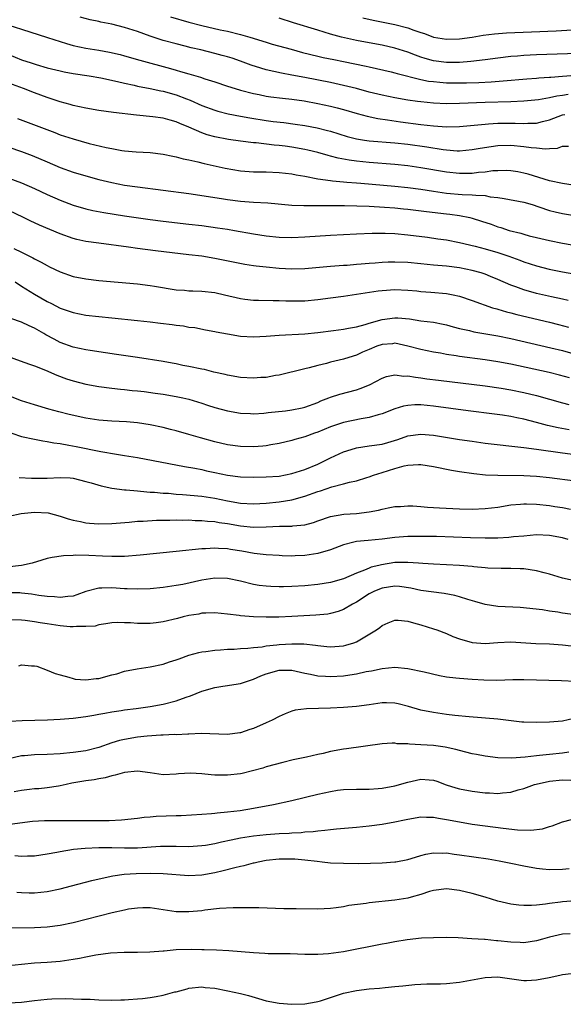
# Model space of a CAD drawing. Units: inches. Extents: x 2661000 to 2664000, y 1560000 to 1561272.
# Drawn here: x 2661777 to 2661861, y 1560001 to 1560154 of the extents above; entities that cross this region are included whole.
import ezdxf

# ---------------------------------------------------------------- set-up
doc = ezdxf.new("R2010")
doc.units = ezdxf.units.IN
doc.header["$MEASUREMENT"] = 0
doc.layers.add('LD26611560_2ft', color=87, linetype='Continuous')

msp = doc.modelspace()

# ---------------------------------------------------------------- linework, layer by layer
at = {"layer": 'LD26611560_2ft'}
for points, elevation in [([(2661861.91, 1560142.09), (2661861, 1560141.94), (2661860.16, 1560141.84), (2661859, 1560141.57), (2661857.27, 1560141.27), (2661855, 1560141.06), (2661853, 1560140.97), (2661849, 1560140.83), (2661845, 1560140.67), (2661843, 1560140.65), (2661841, 1560140.74), (2661839, 1560140.93), (2661838.48, 1560141), (2661837, 1560141.21), (2661835, 1560141.56), (2661833, 1560141.98), (2661831, 1560142.46), (2661829, 1560143), (2661827, 1560143.5), (2661825, 1560143.93), (2661821, 1560144.73), (2661819, 1560145.11), (2661817.4, 1560145.4), (2661815, 1560145.92), (2661814.16, 1560146.16), (2661812.65, 1560146.65), (2661811, 1560147.27), (2661809.71, 1560147.71), (2661809, 1560147.92), (2661808.16, 1560148.16), (2661807, 1560148.47), (2661804.87, 1560149), (2661803.35, 1560149.35), (2661802.39, 1560149.61), (2661801, 1560149.95), (2661799, 1560150.49), (2661797, 1560151.13), (2661795, 1560151.85), (2661793, 1560152.5), (2661791, 1560153.02), (2661789.33, 1560153.33), (2661789, 1560153.43), (2661787.67, 1560153.67), (2661786.1, 1560154.1)], 8486), ([(2661800.15, 1560154.15), (2661803, 1560153.33), (2661805, 1560152.8), (2661807.86, 1560152.14), (2661809, 1560151.9), (2661811, 1560151.42), (2661812.47, 1560151), (2661815, 1560150.19), (2661815.92, 1560149.92), (2661818.87, 1560149.13), (2661820.63, 1560148.63), (2661823, 1560148.04), (2661823.85, 1560147.85), (2661825.51, 1560147.51), (2661827, 1560147.23), (2661830.5, 1560146.5), (2661831, 1560146.38), (2661832.13, 1560146.13), (2661834.42, 1560145.58), (2661835, 1560145.44), (2661835.33, 1560145.33), (2661839, 1560144.43), (2661840.18, 1560144.18), (2661841, 1560144.08), (2661841.99, 1560144.01), (2661843, 1560143.91), (2661845, 1560143.88), (2661846.1, 1560143.9), (2661848.03, 1560143.97), (2661849.93, 1560144.07), (2661851.79, 1560144.21), (2661855.47, 1560144.53), (2661857, 1560144.63), (2661857.33, 1560144.67), (2661859, 1560144.77), (2661859.2, 1560144.8), (2661861, 1560144.92), (2661863, 1560145.09)], 8484), ([(2661865, 1560148.52), (2661857, 1560148.22), (2661855, 1560148.13), (2661854.04, 1560148.04), (2661853, 1560147.98), (2661851, 1560147.75), (2661849, 1560147.47), (2661846.79, 1560147.21), (2661845, 1560147.07), (2661843, 1560147.05), (2661841, 1560147.31), (2661839.68, 1560147.68), (2661839, 1560147.89), (2661838.18, 1560148.18), (2661837, 1560148.65), (2661835, 1560149.29), (2661833, 1560149.73), (2661831, 1560150.08), (2661829, 1560150.46), (2661826.67, 1560151), (2661825, 1560151.47), (2661823, 1560152.06), (2661819.22, 1560153.22), (2661817, 1560153.92)], 8482), ([(2661830, 1560154), (2661831.61, 1560153.61), (2661835, 1560152.93), (2661837, 1560152.42), (2661837.94, 1560152.06), (2661839, 1560151.72), (2661839.56, 1560151.56), (2661841, 1560151), (2661843, 1560150.68), (2661845, 1560150.73), (2661847, 1560150.99), (2661848.72, 1560151.28), (2661850.48, 1560151.52), (2661852.32, 1560151.68), (2661856.19, 1560151.81), (2661860.03, 1560151.97), (2661865, 1560152.26)], 8480), ([(2661775, 1560152.87), (2661777, 1560152.23), (2661781.05, 1560150.95), (2661783, 1560150.29), (2661784, 1560150), (2661785, 1560149.67), (2661787, 1560149.28), (2661789, 1560148.98), (2661790.68, 1560148.68), (2661792.3, 1560148.3), (2661793, 1560148.1), (2661795.39, 1560147.39), (2661800.11, 1560146.11), (2661801, 1560145.85), (2661801.68, 1560145.68), (2661803, 1560145.27), (2661804.78, 1560144.78), (2661805.46, 1560144.54), (2661807, 1560144.06), (2661809, 1560143.38), (2661810.17, 1560143), (2661811, 1560142.76), (2661813, 1560142.25), (2661813.92, 1560142.08), (2661815, 1560141.85), (2661815.73, 1560141.73), (2661817.51, 1560141.51), (2661819, 1560141.35), (2661820.91, 1560141.09), (2661823, 1560140.71), (2661825, 1560140.27), (2661826.02, 1560140.02), (2661827, 1560139.75), (2661829.13, 1560139.13), (2661830.7, 1560138.7), (2661832.35, 1560138.35), (2661833.85, 1560138.15), (2661835.85, 1560137.85), (2661839, 1560137.45), (2661841, 1560137.22), (2661843, 1560137.07), (2661845, 1560137.1), (2661846.73, 1560137.27), (2661847.31, 1560137.31), (2661849, 1560137.49), (2661849.52, 1560137.52), (2661851, 1560137.63), (2661853.66, 1560137.66), (2661855, 1560137.6), (2661855.65, 1560137.65), (2661857, 1560137.66), (2661857.89, 1560137.89), (2661859, 1560138.15), (2661861, 1560138.91), (2661861.38, 1560139)], 8488), ([(2661775, 1560148.27), (2661777, 1560147.49), (2661778.47, 1560147), (2661779.25, 1560146.75), (2661781, 1560146.25), (2661783, 1560145.74), (2661783.61, 1560145.61), (2661785, 1560145.36), (2661787.5, 1560145), (2661789.32, 1560144.68), (2661791.88, 1560144.12), (2661793, 1560143.83), (2661794.49, 1560143.51), (2661795, 1560143.39), (2661796.99, 1560143.01), (2661798.63, 1560142.63), (2661799, 1560142.58), (2661801, 1560142.01), (2661802.61, 1560141.39), (2661803.19, 1560141.19), (2661805, 1560140.39), (2661807, 1560139.66), (2661807.51, 1560139.51), (2661809.1, 1560139.1), (2661811, 1560138.71), (2661812.45, 1560138.45), (2661815, 1560138.06), (2661816.08, 1560137.92), (2661817.73, 1560137.73), (2661819.49, 1560137.49), (2661821, 1560137.25), (2661822.89, 1560136.89), (2661824.51, 1560136.51), (2661825, 1560136.37), (2661827.58, 1560135.58), (2661829, 1560135.21), (2661830.29, 1560135), (2661831, 1560134.9), (2661835, 1560134.58), (2661837, 1560134.36), (2661839.95, 1560133.95), (2661842.46, 1560133.54), (2661843, 1560133.48), (2661844.64, 1560133.36), (2661845, 1560133.35), (2661847, 1560133.53), (2661848.24, 1560133.76), (2661849.96, 1560134.04), (2661851, 1560134.17), (2661853, 1560134.22), (2661855, 1560134.04), (2661856.14, 1560133.86), (2661857, 1560133.79), (2661858.35, 1560133.65), (2661859, 1560133.73), (2661860.24, 1560133.76), (2661861, 1560134.08), (2661861.94, 1560134.06)], 8490), ([(2661863, 1560127.94), (2661861, 1560128.29), (2661859, 1560128.71), (2661855.7, 1560129.7), (2661855, 1560129.9), (2661854.07, 1560130.07), (2661853, 1560130.24), (2661852.28, 1560130.28), (2661851, 1560130.26), (2661850.22, 1560130.22), (2661849, 1560130.05), (2661847.97, 1560129.97), (2661847, 1560129.82), (2661846.2, 1560129.8), (2661845, 1560129.8), (2661843, 1560130.03), (2661839, 1560130.73), (2661837, 1560131.02), (2661835, 1560131.23), (2661831, 1560131.52), (2661829, 1560131.73), (2661827.88, 1560131.88), (2661826.2, 1560132.2), (2661825, 1560132.52), (2661824.61, 1560132.61), (2661823, 1560133.08), (2661821.45, 1560133.45), (2661821, 1560133.55), (2661819, 1560133.9), (2661817.95, 1560134.05), (2661817, 1560134.16), (2661816.22, 1560134.22), (2661813.43, 1560134.57), (2661813, 1560134.6), (2661811, 1560134.86), (2661809.12, 1560135.12), (2661807, 1560135.54), (2661805.84, 1560135.84), (2661805, 1560136.13), (2661803, 1560137), (2661801.58, 1560137.58), (2661801, 1560137.86), (2661800.09, 1560138.09), (2661799, 1560138.42), (2661797.37, 1560138.63), (2661794.86, 1560138.86), (2661791.28, 1560139.28), (2661789, 1560139.61), (2661787, 1560139.96), (2661785, 1560140.4), (2661784.54, 1560140.54), (2661783, 1560140.96), (2661781.47, 1560141.47), (2661781, 1560141.61), (2661779, 1560142.33), (2661777.29, 1560143), (2661775, 1560143.87)], 8492), ([(2661776.38, 1560138.38), (2661779.29, 1560137.29), (2661782.18, 1560136.18), (2661783, 1560135.85), (2661785, 1560135.18), (2661787.52, 1560134.48), (2661790.15, 1560133.85), (2661791, 1560133.68), (2661792.6, 1560133.4), (2661793, 1560133.34), (2661794.81, 1560133.19), (2661797, 1560133.08), (2661799, 1560132.82), (2661800.49, 1560132.49), (2661801, 1560132.4), (2661802.1, 1560132.1), (2661803, 1560131.93), (2661804.37, 1560131.63), (2661805.37, 1560131.37), (2661808.65, 1560130.65), (2661811, 1560130.26), (2661813, 1560130.09), (2661815, 1560130.06), (2661817, 1560129.99), (2661819, 1560129.77), (2661819.63, 1560129.63), (2661821, 1560129.41), (2661823.02, 1560129.02), (2661825, 1560128.72), (2661825.3, 1560128.7), (2661827, 1560128.52), (2661827.51, 1560128.49), (2661829, 1560128.36), (2661829.68, 1560128.32), (2661835, 1560127.88), (2661837, 1560127.67), (2661839, 1560127.38), (2661841, 1560127.07), (2661843, 1560126.79), (2661845.42, 1560126.58), (2661847, 1560126.52), (2661847.56, 1560126.44), (2661849, 1560126.39), (2661849.78, 1560126.22), (2661851, 1560126.1), (2661851.97, 1560125.97), (2661855, 1560125.39), (2661856.3, 1560125), (2661857.34, 1560124.66), (2661859, 1560124.09), (2661859.87, 1560123.87), (2661861, 1560123.61), (2661865, 1560122.92)], 8494), ([(2661775, 1560133.9), (2661777, 1560133.24), (2661778.63, 1560132.63), (2661781, 1560131.61), (2661783, 1560130.76), (2661785, 1560130.04), (2661787, 1560129.44), (2661789, 1560128.9), (2661791, 1560128.42), (2661793, 1560128.02), (2661795, 1560127.73), (2661799, 1560127.24), (2661803, 1560126.7), (2661808.04, 1560125.96), (2661809, 1560125.81), (2661811, 1560125.55), (2661813, 1560125.39), (2661815.25, 1560125.25), (2661819, 1560124.91), (2661820.86, 1560124.86), (2661823, 1560124.88), (2661825, 1560124.88), (2661826.85, 1560124.85), (2661827.15, 1560124.85), (2661831, 1560124.73), (2661833.39, 1560124.61), (2661835, 1560124.49), (2661836.34, 1560124.34), (2661837, 1560124.29), (2661839.92, 1560123.92), (2661843, 1560123.56), (2661843.51, 1560123.51), (2661845, 1560123.31), (2661846.62, 1560123), (2661847, 1560122.91), (2661848.45, 1560122.45), (2661849.94, 1560121.94), (2661851, 1560121.56), (2661851.44, 1560121.44), (2661852.76, 1560121), (2661854.55, 1560120.55), (2661855, 1560120.4), (2661855.83, 1560120.17), (2661857, 1560119.87), (2661859, 1560119.41), (2661861, 1560119.03), (2661867, 1560117.98)], 8496), ([(2661775, 1560129.12), (2661777, 1560128.37), (2661779, 1560127.49), (2661781, 1560126.55), (2661783, 1560125.67), (2661785, 1560124.91), (2661787, 1560124.34), (2661788.09, 1560124.09), (2661789.76, 1560123.76), (2661793, 1560123.25), (2661797, 1560122.69), (2661799, 1560122.44), (2661803, 1560121.98), (2661805, 1560121.73), (2661807.41, 1560121.41), (2661809, 1560121.18), (2661810.07, 1560121), (2661813, 1560120.46), (2661815, 1560120.13), (2661817, 1560119.93), (2661819, 1560119.89), (2661821, 1560119.98), (2661825, 1560120.26), (2661829, 1560120.46), (2661831.46, 1560120.54), (2661833.45, 1560120.55), (2661835, 1560120.49), (2661837, 1560120.33), (2661840.06, 1560119.94), (2661841.68, 1560119.69), (2661843, 1560119.51), (2661845, 1560119.14), (2661847.44, 1560118.56), (2661849, 1560118.15), (2661851, 1560117.56), (2661852.68, 1560117), (2661854.38, 1560116.38), (2661855, 1560116.13), (2661857, 1560115.48), (2661858.97, 1560114.97), (2661861, 1560114.56), (2661865.71, 1560113.71)], 8498), ([(2661861.9, 1560110.1), (2661861, 1560110.32), (2661859.33, 1560110.67), (2661857, 1560111.19), (2661855, 1560111.75), (2661853.79, 1560112.21), (2661853, 1560112.49), (2661851, 1560113.39), (2661849.86, 1560113.86), (2661849, 1560114.18), (2661848.39, 1560114.39), (2661847, 1560114.78), (2661845, 1560115.19), (2661843, 1560115.42), (2661841, 1560115.59), (2661839, 1560115.82), (2661837, 1560116.02), (2661835, 1560116.08), (2661833.95, 1560116.05), (2661833, 1560116), (2661831.91, 1560115.91), (2661831, 1560115.86), (2661829.74, 1560115.74), (2661829, 1560115.7), (2661827.57, 1560115.57), (2661827, 1560115.54), (2661825, 1560115.38), (2661821, 1560115.04), (2661819, 1560114.99), (2661817, 1560115.09), (2661815, 1560115.27), (2661813.44, 1560115.44), (2661813, 1560115.5), (2661811.7, 1560115.7), (2661807, 1560116.64), (2661805, 1560116.97), (2661803, 1560117.21), (2661797.81, 1560117.81), (2661795, 1560118.19), (2661793.61, 1560118.39), (2661789, 1560119), (2661787, 1560119.28), (2661785.59, 1560119.59), (2661785, 1560119.74), (2661783, 1560120.44), (2661779.8, 1560121.79), (2661779, 1560122.18), (2661778.44, 1560122.44), (2661777.32, 1560123), (2661775, 1560124.09)], 8500), ([(2661775.8, 1560118.2), (2661777, 1560117.63), (2661778.74, 1560116.74), (2661779, 1560116.58), (2661780.07, 1560116.07), (2661781, 1560115.52), (2661781.36, 1560115.36), (2661783, 1560114.56), (2661785, 1560113.86), (2661787, 1560113.46), (2661789, 1560113.24), (2661795, 1560112.71), (2661797, 1560112.46), (2661797.67, 1560112.33), (2661801, 1560111.78), (2661802.29, 1560111.71), (2661803, 1560111.63), (2661803.59, 1560111.59), (2661805, 1560111.56), (2661807, 1560111.34), (2661808.5, 1560111), (2661811, 1560110.4), (2661811.66, 1560110.34), (2661813, 1560110.19), (2661813.81, 1560110.19), (2661816.1, 1560110.1), (2661817, 1560110.1), (2661818.05, 1560110.05), (2661819, 1560110.04), (2661821, 1560110.07), (2661823, 1560110.25), (2661825, 1560110.51), (2661827, 1560110.78), (2661832.41, 1560111.59), (2661833, 1560111.67), (2661835, 1560111.81), (2661837, 1560111.72), (2661838.4, 1560111.6), (2661839, 1560111.53), (2661840.57, 1560111.43), (2661843, 1560111.19), (2661844.02, 1560111), (2661845, 1560110.79), (2661847, 1560110.12), (2661850.16, 1560109), (2661850.8, 1560108.8), (2661851, 1560108.75), (2661852.34, 1560108.34), (2661853, 1560108.19), (2661853.93, 1560107.93), (2661859, 1560106.75), (2661860.4, 1560106.4), (2661861.97, 1560105.97)], 8502), ([(2661775.99, 1560113), (2661777, 1560112.32), (2661779, 1560111.1), (2661781, 1560109.98), (2661781.66, 1560109.66), (2661783, 1560108.94), (2661785, 1560108.23), (2661787, 1560107.86), (2661789, 1560107.62), (2661791, 1560107.4), (2661795, 1560107.01), (2661797, 1560106.79), (2661798.58, 1560106.58), (2661800.37, 1560106.37), (2661801, 1560106.27), (2661802.17, 1560106.17), (2661803, 1560106), (2661803.9, 1560105.9), (2661805.57, 1560105.57), (2661807, 1560105.32), (2661807.25, 1560105.25), (2661809, 1560104.93), (2661811, 1560104.6), (2661813, 1560104.47), (2661815, 1560104.56), (2661817, 1560104.72), (2661821, 1560104.96), (2661823, 1560105.15), (2661825.46, 1560105.46), (2661827, 1560105.68), (2661827.8, 1560105.8), (2661829, 1560106.04), (2661830.38, 1560106.38), (2661831, 1560106.58), (2661833, 1560107.17), (2661835, 1560107.44), (2661835.42, 1560107.42), (2661837.25, 1560107.25), (2661839.02, 1560106.98), (2661841, 1560106.74), (2661842.46, 1560106.46), (2661843, 1560106.33), (2661844.04, 1560106.04), (2661845, 1560105.79), (2661846.56, 1560105.44), (2661847.26, 1560105.26), (2661851, 1560104.61), (2661853, 1560104.2), (2661859.22, 1560102.78), (2661861, 1560102.33), (2661863, 1560101.77)], 8504), ([(2661862.11, 1560098.11), (2661860.54, 1560098.54), (2661858.93, 1560098.93), (2661853, 1560100.22), (2661851, 1560100.6), (2661849, 1560100.91), (2661845, 1560101.42), (2661844.48, 1560101.52), (2661843, 1560101.74), (2661842.08, 1560101.92), (2661841, 1560102.11), (2661839, 1560102.51), (2661837, 1560103.04), (2661835, 1560103.47), (2661834.59, 1560103.41), (2661833, 1560103.3), (2661832.18, 1560103), (2661831, 1560102.52), (2661829.93, 1560102.07), (2661829, 1560101.63), (2661828.51, 1560101.49), (2661827, 1560100.99), (2661825, 1560100.52), (2661824.34, 1560100.34), (2661823, 1560100.04), (2661821.67, 1560099.67), (2661821, 1560099.53), (2661817, 1560098.54), (2661816.46, 1560098.46), (2661815, 1560098.18), (2661814.15, 1560098.15), (2661813, 1560098.06), (2661811, 1560098.16), (2661809, 1560098.5), (2661808.62, 1560098.62), (2661806.88, 1560099), (2661805.4, 1560099.4), (2661805, 1560099.46), (2661803, 1560099.89), (2661802.05, 1560100.05), (2661801, 1560100.27), (2661800.37, 1560100.37), (2661799, 1560100.62), (2661795, 1560101.26), (2661791.74, 1560101.74), (2661790.02, 1560101.98), (2661787.67, 1560102.33), (2661787, 1560102.44), (2661785, 1560102.88), (2661783, 1560103.62), (2661782.09, 1560104.09), (2661780.79, 1560104.79), (2661780.44, 1560105), (2661779, 1560105.82), (2661778.17, 1560106.17), (2661777, 1560106.73), (2661775.33, 1560107.33)], 8506), ([(2661773.82, 1560101.82), (2661776.77, 1560100.77), (2661778.23, 1560100.23), (2661779, 1560099.97), (2661780.7, 1560099.3), (2661782.5, 1560098.5), (2661783.96, 1560097.96), (2661785, 1560097.62), (2661787, 1560097.13), (2661789, 1560096.78), (2661791, 1560096.51), (2661792.35, 1560096.35), (2661793, 1560096.3), (2661794.16, 1560096.16), (2661795, 1560096.09), (2661796.03, 1560095.97), (2661797.75, 1560095.75), (2661799, 1560095.55), (2661801, 1560095.22), (2661802.07, 1560095), (2661803, 1560094.78), (2661805, 1560094.18), (2661805.87, 1560093.87), (2661807, 1560093.52), (2661809, 1560092.98), (2661811, 1560092.64), (2661812.55, 1560092.55), (2661813, 1560092.54), (2661814.62, 1560092.63), (2661815, 1560092.67), (2661815.28, 1560092.72), (2661817.98, 1560093), (2661819, 1560093.12), (2661820.56, 1560093.44), (2661821, 1560093.55), (2661823, 1560094.3), (2661823.48, 1560094.52), (2661824.75, 1560095), (2661825, 1560095.11), (2661826.41, 1560095.59), (2661829, 1560096.25), (2661829.57, 1560096.43), (2661831.04, 1560097), (2661833, 1560098.07), (2661833.66, 1560098.34), (2661835, 1560098.57), (2661836.38, 1560098.38), (2661837, 1560098.43), (2661838.19, 1560098.19), (2661839, 1560098.13), (2661839.97, 1560097.97), (2661841.75, 1560097.75), (2661849, 1560096.88), (2661851.5, 1560096.5), (2661853, 1560096.23), (2661855, 1560095.82), (2661857, 1560095.36), (2661859, 1560094.82), (2661861, 1560094.23), (2661862.01, 1560093.99)], 8508), ([(2661862.05, 1560090.05), (2661860.34, 1560090.34), (2661858.71, 1560090.71), (2661857, 1560091.18), (2661855, 1560091.7), (2661853.9, 1560091.9), (2661853, 1560092.1), (2661851.7, 1560092.3), (2661850.45, 1560092.45), (2661846.35, 1560093), (2661841, 1560093.69), (2661839, 1560093.9), (2661838.09, 1560093.91), (2661837, 1560093.84), (2661836.3, 1560093.7), (2661835, 1560093.29), (2661833, 1560092.52), (2661832.37, 1560092.38), (2661831, 1560091.97), (2661829.77, 1560091.77), (2661827, 1560091.17), (2661825, 1560090.53), (2661823, 1560089.69), (2661822.48, 1560089.52), (2661821, 1560088.95), (2661819.47, 1560088.53), (2661819, 1560088.37), (2661817, 1560087.92), (2661815.73, 1560087.73), (2661815, 1560087.58), (2661814.48, 1560087.52), (2661813, 1560087.41), (2661811, 1560087.45), (2661809, 1560087.71), (2661807, 1560088.16), (2661804.79, 1560088.79), (2661803, 1560089.34), (2661801, 1560089.9), (2661800.11, 1560090.11), (2661799, 1560090.41), (2661797, 1560090.84), (2661795, 1560091.14), (2661793.29, 1560091.29), (2661791, 1560091.41), (2661789, 1560091.56), (2661787, 1560091.87), (2661784.42, 1560092.42), (2661782.81, 1560092.81), (2661781.23, 1560093.23), (2661779, 1560093.9), (2661777, 1560094.56), (2661775, 1560095.32)], 8510), ([(2661775.51, 1560089.51), (2661777, 1560089), (2661779, 1560088.58), (2661780.32, 1560088.32), (2661781, 1560088.23), (2661782.04, 1560088.04), (2661783, 1560087.9), (2661784.32, 1560087.68), (2661785.46, 1560087.46), (2661789.33, 1560086.67), (2661791.74, 1560086.26), (2661793, 1560086.08), (2661795, 1560085.72), (2661802.33, 1560084.33), (2661803.93, 1560084.07), (2661805, 1560083.86), (2661805.7, 1560083.7), (2661807, 1560083.44), (2661809, 1560082.99), (2661811, 1560082.73), (2661813, 1560082.67), (2661815, 1560082.72), (2661817, 1560082.87), (2661819, 1560083.25), (2661821, 1560083.89), (2661823, 1560084.71), (2661823.65, 1560085), (2661825, 1560085.7), (2661827, 1560086.62), (2661828.18, 1560087), (2661829, 1560087.23), (2661831, 1560087.55), (2661833, 1560087.84), (2661833.91, 1560088.09), (2661835.45, 1560088.55), (2661837, 1560089.1), (2661839, 1560089.39), (2661841, 1560089.2), (2661845, 1560088.55), (2661847, 1560088.26), (2661849, 1560087.99), (2661855, 1560087.29), (2661856.97, 1560087.03), (2661861, 1560086.46), (2661863, 1560086.2)], 8512), ([(2661776.63, 1560082.63), (2661778.53, 1560082.53), (2661781, 1560082.56), (2661783, 1560082.65), (2661784.57, 1560082.57), (2661785, 1560082.53), (2661787, 1560082.04), (2661787.79, 1560081.79), (2661789.36, 1560081.36), (2661791.01, 1560081.01), (2661793, 1560080.75), (2661793.26, 1560080.74), (2661795, 1560080.56), (2661795.46, 1560080.54), (2661797, 1560080.39), (2661797.64, 1560080.36), (2661799, 1560080.23), (2661799.81, 1560080.19), (2661801, 1560080.07), (2661802, 1560080), (2661805, 1560079.73), (2661807, 1560079.45), (2661809, 1560079.04), (2661811, 1560078.68), (2661813, 1560078.54), (2661815, 1560078.64), (2661817, 1560078.84), (2661819, 1560079.17), (2661821, 1560079.74), (2661823, 1560080.46), (2661823.41, 1560080.59), (2661825.21, 1560081.21), (2661827, 1560081.65), (2661827.91, 1560081.91), (2661829, 1560082.11), (2661830.65, 1560082.65), (2661831, 1560082.74), (2661831.68, 1560083), (2661833, 1560083.44), (2661835, 1560084.06), (2661836.44, 1560084.44), (2661837, 1560084.55), (2661838.66, 1560084.66), (2661839, 1560084.66), (2661841, 1560084.36), (2661843.8, 1560083.8), (2661845, 1560083.59), (2661847.25, 1560083.25), (2661849.08, 1560083.08), (2661851, 1560083), (2661855, 1560082.97), (2661857, 1560082.86), (2661859, 1560082.66), (2661863, 1560082.1)], 8514), ([(2661775, 1560076.62), (2661776.95, 1560077.05), (2661779, 1560077.28), (2661781.15, 1560077.15), (2661783, 1560076.66), (2661784.23, 1560076.23), (2661785, 1560076.04), (2661786.18, 1560075.82), (2661787, 1560075.61), (2661787.54, 1560075.55), (2661789, 1560075.45), (2661791, 1560075.51), (2661792.37, 1560075.63), (2661793.72, 1560075.72), (2661795, 1560075.85), (2661795.88, 1560075.88), (2661797.97, 1560076.03), (2661799, 1560076.04), (2661800.03, 1560076.03), (2661801, 1560076.07), (2661802.03, 1560076.03), (2661803, 1560076.05), (2661803.99, 1560075.99), (2661805, 1560075.98), (2661805.88, 1560075.88), (2661807, 1560075.81), (2661807.68, 1560075.68), (2661809, 1560075.51), (2661811, 1560075.16), (2661813, 1560074.95), (2661815, 1560074.99), (2661817.07, 1560075.07), (2661819, 1560075.09), (2661819.12, 1560075.12), (2661821, 1560075.32), (2661822.35, 1560075.65), (2661823, 1560075.9), (2661825, 1560076.6), (2661827.04, 1560076.96), (2661829, 1560077.06), (2661831, 1560077.29), (2661832.42, 1560077.58), (2661833, 1560077.73), (2661833.94, 1560077.94), (2661835, 1560078.13), (2661835.84, 1560078.16), (2661837, 1560078.25), (2661837.78, 1560078.22), (2661839, 1560078.14), (2661840.03, 1560078.02), (2661841, 1560077.99), (2661841.91, 1560077.91), (2661845, 1560077.79), (2661847, 1560077.75), (2661849, 1560077.81), (2661851, 1560078.05), (2661853, 1560078.41), (2661854.52, 1560078.52), (2661855, 1560078.58), (2661855.42, 1560078.58), (2661857, 1560078.49), (2661859, 1560078.27), (2661859.85, 1560078.15), (2661861, 1560077.98), (2661862.25, 1560077.75)], 8516), ([(2661861.89, 1560073), (2661861, 1560073.27), (2661859, 1560073.64), (2661857, 1560073.72), (2661855, 1560073.56), (2661853.41, 1560073.41), (2661852.69, 1560073.31), (2661851, 1560073.23), (2661849, 1560073.23), (2661846.71, 1560073.29), (2661841.46, 1560073.46), (2661839.5, 1560073.5), (2661837, 1560073.48), (2661835, 1560073.34), (2661833, 1560073.07), (2661830.86, 1560072.86), (2661829, 1560072.71), (2661828.59, 1560072.59), (2661827, 1560072.18), (2661825, 1560071.4), (2661823, 1560070.82), (2661821, 1560070.53), (2661819.52, 1560070.48), (2661819, 1560070.44), (2661817.5, 1560070.5), (2661817, 1560070.51), (2661815, 1560070.64), (2661813.15, 1560070.85), (2661811.2, 1560071.2), (2661809.47, 1560071.47), (2661809, 1560071.55), (2661807.6, 1560071.6), (2661807, 1560071.66), (2661805.55, 1560071.55), (2661805, 1560071.55), (2661801, 1560071.16), (2661795.42, 1560070.58), (2661793, 1560070.39), (2661791.64, 1560070.36), (2661791, 1560070.37), (2661789.57, 1560070.43), (2661787.46, 1560070.54), (2661785.43, 1560070.57), (2661785, 1560070.54), (2661783.51, 1560070.49), (2661781.76, 1560070.24), (2661781, 1560070.05), (2661780.17, 1560069.83), (2661778.63, 1560069.37), (2661777.01, 1560068.99), (2661774.74, 1560068.74)], 8518), ([(2661862.67, 1560066.67), (2661861, 1560067.03), (2661859, 1560067.63), (2661858.16, 1560067.84), (2661857, 1560068.15), (2661855, 1560068.45), (2661854.45, 1560068.45), (2661853, 1560068.51), (2661851.5, 1560068.5), (2661849.43, 1560068.57), (2661849, 1560068.62), (2661847.23, 1560068.77), (2661847, 1560068.81), (2661845, 1560068.96), (2661841, 1560069.19), (2661839.31, 1560069.31), (2661838.67, 1560069.33), (2661837, 1560069.46), (2661836.56, 1560069.44), (2661835, 1560069.43), (2661832.89, 1560069.11), (2661832.51, 1560069), (2661831.29, 1560068.71), (2661831, 1560068.59), (2661830.25, 1560068.25), (2661829, 1560067.81), (2661827, 1560066.92), (2661825, 1560066.35), (2661823, 1560066.04), (2661821, 1560065.84), (2661819, 1560065.7), (2661817.66, 1560065.66), (2661817, 1560065.65), (2661815.7, 1560065.7), (2661815, 1560065.75), (2661813.9, 1560065.9), (2661813, 1560066.06), (2661811, 1560066.56), (2661809, 1560066.99), (2661807, 1560067.02), (2661805, 1560066.69), (2661802.05, 1560066.05), (2661801, 1560065.88), (2661799.67, 1560065.67), (2661799, 1560065.58), (2661797, 1560065.38), (2661795, 1560065.3), (2661793.38, 1560065.38), (2661793, 1560065.38), (2661791, 1560065.52), (2661789.46, 1560065.46), (2661789, 1560065.47), (2661787, 1560064.93), (2661785.58, 1560064.42), (2661785, 1560064.23), (2661784.17, 1560064.17), (2661783, 1560064), (2661782.12, 1560064.12), (2661781, 1560064.17), (2661779.67, 1560064.33), (2661778.54, 1560064.54), (2661777, 1560064.71), (2661776.72, 1560064.72), (2661775, 1560064.72)], 8520), ([(2661863, 1560061.32), (2661861, 1560061.58), (2661860.28, 1560061.72), (2661859, 1560061.89), (2661857.92, 1560062.08), (2661854.46, 1560062.46), (2661851, 1560062.62), (2661849, 1560062.92), (2661847.4, 1560063.4), (2661846.3, 1560063.7), (2661845, 1560064.12), (2661844.32, 1560064.32), (2661842.64, 1560064.64), (2661839, 1560065.12), (2661837.44, 1560065.44), (2661835.7, 1560065.7), (2661835, 1560065.76), (2661833, 1560065.49), (2661831.82, 1560065), (2661831, 1560064.58), (2661829, 1560063.31), (2661828.4, 1560063), (2661827, 1560062.15), (2661826.15, 1560061.85), (2661825, 1560061.52), (2661824.55, 1560061.45), (2661822.73, 1560061.27), (2661819, 1560061.07), (2661816.98, 1560060.98), (2661815, 1560060.95), (2661813, 1560061), (2661811, 1560061.17), (2661810.78, 1560061.22), (2661809, 1560061.44), (2661807, 1560061.64), (2661805.61, 1560061.61), (2661805, 1560061.56), (2661804.55, 1560061.45), (2661803, 1560061.21), (2661802.1, 1560061), (2661801.23, 1560060.77), (2661799, 1560060.25), (2661797.89, 1560060.11), (2661797, 1560059.99), (2661796, 1560060), (2661795, 1560059.97), (2661793.93, 1560060.07), (2661793, 1560060.07), (2661791.88, 1560060.12), (2661791, 1560060.06), (2661790.09, 1560059.91), (2661789, 1560059.77), (2661788.42, 1560059.58), (2661787, 1560059.49), (2661785.53, 1560059.53), (2661785, 1560059.45), (2661784.54, 1560059.46), (2661783, 1560059.62), (2661781, 1560059.91), (2661779.89, 1560060.11), (2661779, 1560060.22), (2661777.55, 1560060.45), (2661777, 1560060.49), (2661775.46, 1560060.54)], 8522), ([(2661776.57, 1560053.43), (2661777, 1560053.57), (2661778.57, 1560053.43), (2661779, 1560053.43), (2661779.35, 1560053.35), (2661781, 1560052.75), (2661782.22, 1560052.22), (2661783, 1560051.99), (2661784.34, 1560051.66), (2661785, 1560051.43), (2661785.33, 1560051.33), (2661787, 1560051.22), (2661788.57, 1560051.43), (2661789, 1560051.44), (2661791, 1560052), (2661791.81, 1560052.19), (2661793, 1560052.58), (2661794.94, 1560052.94), (2661797, 1560053.24), (2661799, 1560053.68), (2661799.99, 1560054.01), (2661801, 1560054.33), (2661801.48, 1560054.52), (2661803, 1560055.05), (2661804.52, 1560055.48), (2661805, 1560055.57), (2661805.63, 1560055.63), (2661807, 1560055.85), (2661807.88, 1560055.88), (2661809, 1560055.98), (2661810, 1560056), (2661811, 1560056.08), (2661812.13, 1560056.13), (2661813, 1560056.26), (2661814.38, 1560056.38), (2661815, 1560056.5), (2661816.67, 1560056.67), (2661817, 1560056.72), (2661819, 1560056.85), (2661820.83, 1560056.83), (2661822.63, 1560056.63), (2661823, 1560056.56), (2661824.43, 1560056.43), (2661825, 1560056.35), (2661827, 1560056.51), (2661827.39, 1560056.61), (2661828.62, 1560057), (2661829, 1560057.15), (2661832.12, 1560059), (2661832.64, 1560059.36), (2661833, 1560059.69), (2661833.92, 1560060.08), (2661835, 1560060.49), (2661835.51, 1560060.49), (2661837, 1560060.32), (2661837.89, 1560060.11), (2661839, 1560059.8), (2661841, 1560059.17), (2661841.48, 1560059), (2661843, 1560058.41), (2661843.97, 1560057.97), (2661845, 1560057.61), (2661847.01, 1560057.01), (2661849, 1560056.88), (2661851, 1560057.05), (2661853, 1560057.12), (2661856.86, 1560056.86), (2661859, 1560056.81), (2661861, 1560056.69), (2661865, 1560056.22)], 8524), ([(2661775.19, 1560044.81), (2661777.08, 1560044.92), (2661781.04, 1560045.04), (2661783, 1560045.14), (2661785, 1560045.3), (2661787, 1560045.55), (2661788.23, 1560045.77), (2661789, 1560045.89), (2661789.92, 1560046.08), (2661791, 1560046.25), (2661792.47, 1560046.47), (2661793, 1560046.56), (2661794.79, 1560046.79), (2661797, 1560047.1), (2661799, 1560047.47), (2661801, 1560048), (2661802.56, 1560048.56), (2661803.22, 1560048.78), (2661805, 1560049.47), (2661807, 1560050.03), (2661808.26, 1560050.26), (2661809, 1560050.35), (2661810.62, 1560050.62), (2661811, 1560050.66), (2661811.92, 1560051), (2661813, 1560051.33), (2661814.16, 1560051.84), (2661815, 1560052.18), (2661817, 1560052.75), (2661819, 1560052.72), (2661821, 1560052.27), (2661821.9, 1560052.1), (2661823, 1560051.85), (2661824.19, 1560051.81), (2661825, 1560051.74), (2661827, 1560051.88), (2661828.01, 1560051.99), (2661829, 1560052.17), (2661830.51, 1560052.51), (2661831.36, 1560052.64), (2661833, 1560053.02), (2661835, 1560053.22), (2661837, 1560053.01), (2661839.54, 1560052.46), (2661841.9, 1560051.9), (2661843, 1560051.72), (2661844.44, 1560051.56), (2661845, 1560051.48), (2661847, 1560051.32), (2661848.78, 1560051.22), (2661850.81, 1560051.19), (2661853.28, 1560051.28), (2661855, 1560051.31), (2661860.85, 1560051.15), (2661863, 1560051.04)], 8526), ([(2661862.78, 1560045.22), (2661861, 1560044.84), (2661859, 1560044.66), (2661857, 1560044.59), (2661855, 1560044.65), (2661854.68, 1560044.68), (2661851, 1560045.11), (2661846.5, 1560045.5), (2661844.28, 1560045.72), (2661843, 1560045.87), (2661841, 1560046.15), (2661839, 1560046.55), (2661837.1, 1560047.1), (2661835.52, 1560047.52), (2661835, 1560047.62), (2661833.67, 1560047.67), (2661833, 1560047.66), (2661831, 1560047.38), (2661829, 1560047.08), (2661827, 1560046.92), (2661825, 1560046.85), (2661821.24, 1560046.76), (2661819.48, 1560046.52), (2661819, 1560046.39), (2661817.94, 1560045.94), (2661817, 1560045.57), (2661815.92, 1560045), (2661815, 1560044.58), (2661813, 1560043.7), (2661812.46, 1560043.54), (2661811, 1560043.02), (2661810.88, 1560043), (2661809, 1560042.76), (2661804.9, 1560042.9), (2661803, 1560042.82), (2661802.83, 1560042.83), (2661801, 1560042.72), (2661800.73, 1560042.73), (2661799, 1560042.65), (2661798.65, 1560042.65), (2661796.5, 1560042.5), (2661795, 1560042.32), (2661793, 1560041.99), (2661792.19, 1560041.81), (2661791, 1560041.45), (2661789, 1560040.75), (2661787, 1560040.23), (2661785, 1560039.94), (2661783, 1560039.76), (2661781, 1560039.63), (2661779, 1560039.58), (2661777.46, 1560039.46), (2661777, 1560039.44), (2661775, 1560038.96)], 8528), ([(2661862.01, 1560040.01), (2661861, 1560039.85), (2661859, 1560039.65), (2661857.47, 1560039.47), (2661857, 1560039.44), (2661855.24, 1560039.24), (2661853.1, 1560039.1), (2661851, 1560039.13), (2661849, 1560039.37), (2661847.66, 1560039.66), (2661847, 1560039.76), (2661846.01, 1560039.99), (2661845, 1560040.26), (2661844.43, 1560040.43), (2661842.78, 1560040.78), (2661840.97, 1560041.03), (2661839, 1560041.17), (2661837.24, 1560041.24), (2661837, 1560041.29), (2661835.32, 1560041.32), (2661835, 1560041.4), (2661834.58, 1560041.42), (2661833, 1560041.3), (2661827.49, 1560040.51), (2661827, 1560040.46), (2661825, 1560040.1), (2661823.82, 1560039.82), (2661823, 1560039.66), (2661821.24, 1560039.24), (2661819.2, 1560038.8), (2661817.58, 1560038.42), (2661815, 1560037.73), (2661814.46, 1560037.54), (2661812.89, 1560037.11), (2661811.28, 1560036.72), (2661811, 1560036.66), (2661809, 1560036.42), (2661807, 1560036.45), (2661806.47, 1560036.47), (2661805, 1560036.65), (2661803.23, 1560036.77), (2661801.36, 1560036.64), (2661801, 1560036.59), (2661799, 1560036.5), (2661797, 1560036.82), (2661795, 1560037.08), (2661793, 1560036.87), (2661791.56, 1560036.44), (2661791, 1560036.36), (2661789.97, 1560036.03), (2661789, 1560035.89), (2661788.28, 1560035.72), (2661787, 1560035.55), (2661784.81, 1560035.19), (2661783.92, 1560035), (2661783, 1560034.78), (2661782.75, 1560034.75), (2661781, 1560034.46), (2661779.66, 1560034.34), (2661779, 1560034.3), (2661778.23, 1560034.23), (2661777, 1560034.08), (2661775.86, 1560033.86)], 8530), ([(2661775.18, 1560028.82), (2661778.71, 1560029.29), (2661780.59, 1560029.41), (2661781.43, 1560029.43), (2661783, 1560029.43), (2661784.6, 1560029.4), (2661785.42, 1560029.43), (2661788.6, 1560029.4), (2661789, 1560029.41), (2661790.59, 1560029.41), (2661792.51, 1560029.49), (2661795, 1560029.78), (2661796.06, 1560029.94), (2661797, 1560030), (2661797.9, 1560030.1), (2661801, 1560030.19), (2661801.8, 1560030.2), (2661805, 1560030.38), (2661806.48, 1560030.48), (2661807, 1560030.55), (2661807.39, 1560030.61), (2661809, 1560030.75), (2661810.98, 1560030.98), (2661813, 1560031.31), (2661816.13, 1560031.87), (2661819, 1560032.52), (2661823, 1560033.51), (2661825, 1560033.93), (2661826.09, 1560034.09), (2661827, 1560034.2), (2661829, 1560034.28), (2661830.27, 1560034.27), (2661831, 1560034.29), (2661832.37, 1560034.37), (2661833, 1560034.43), (2661835, 1560034.8), (2661837, 1560035.38), (2661838.34, 1560035.66), (2661839, 1560035.82), (2661840.3, 1560035.7), (2661841, 1560035.69), (2661841.52, 1560035.52), (2661842.96, 1560034.96), (2661844.46, 1560034.46), (2661845, 1560034.31), (2661847, 1560033.94), (2661849, 1560033.7), (2661849.68, 1560033.68), (2661851, 1560033.6), (2661851.69, 1560033.69), (2661853, 1560033.8), (2661854.14, 1560034.14), (2661855, 1560034.38), (2661856.67, 1560035), (2661856.93, 1560035.07), (2661859, 1560035.51), (2661861, 1560035.7), (2661862.31, 1560035.69)], 8532), ([(2661775.97, 1560023.97), (2661777, 1560023.87), (2661777.92, 1560023.92), (2661779, 1560023.91), (2661781, 1560024.21), (2661782.49, 1560024.49), (2661783, 1560024.6), (2661785.06, 1560024.94), (2661786.88, 1560025.12), (2661789, 1560025.21), (2661791, 1560025.2), (2661793, 1560025.16), (2661795, 1560025.17), (2661798.6, 1560025.4), (2661799, 1560025.44), (2661801, 1560025.43), (2661803, 1560025.36), (2661805, 1560025.5), (2661805.59, 1560025.59), (2661807, 1560025.85), (2661808.08, 1560026.07), (2661809.58, 1560026.42), (2661811, 1560026.7), (2661813, 1560027.03), (2661815, 1560027.25), (2661817, 1560027.39), (2661818.55, 1560027.45), (2661819, 1560027.49), (2661820.45, 1560027.55), (2661821, 1560027.63), (2661822.29, 1560027.71), (2661823, 1560027.82), (2661824.1, 1560027.9), (2661825, 1560028.03), (2661825.91, 1560028.09), (2661829, 1560028.37), (2661831, 1560028.59), (2661833, 1560028.86), (2661835, 1560029.2), (2661836.49, 1560029.51), (2661837, 1560029.63), (2661839, 1560029.96), (2661839.9, 1560029.9), (2661841, 1560029.91), (2661841.75, 1560029.75), (2661843, 1560029.57), (2661845, 1560029.18), (2661847, 1560028.83), (2661849, 1560028.56), (2661851.79, 1560028.21), (2661854.03, 1560027.97), (2661856.1, 1560027.9), (2661857.91, 1560028.09), (2661859, 1560028.47), (2661859.43, 1560028.57), (2661861, 1560029.21), (2661862.43, 1560029.57)], 8534), ([(2661776.29, 1560018.29), (2661777, 1560018.22), (2661778.2, 1560018.2), (2661779, 1560018.2), (2661781, 1560018.4), (2661783, 1560018.8), (2661784.76, 1560019.24), (2661787.93, 1560020.07), (2661789.54, 1560020.46), (2661791.2, 1560020.8), (2661792.94, 1560021.06), (2661794.8, 1560021.2), (2661797, 1560021.24), (2661799, 1560021.19), (2661803, 1560020.86), (2661805, 1560020.96), (2661807, 1560021.34), (2661808.34, 1560021.66), (2661810.13, 1560022.13), (2661811, 1560022.34), (2661811.56, 1560022.44), (2661813, 1560022.84), (2661813.14, 1560022.86), (2661813.73, 1560023), (2661815, 1560023.23), (2661817, 1560023.44), (2661819, 1560023.46), (2661819.43, 1560023.43), (2661821, 1560023.3), (2661822.93, 1560023.07), (2661823.71, 1560023), (2661825, 1560022.86), (2661827, 1560022.76), (2661829.26, 1560022.74), (2661831.22, 1560022.78), (2661833, 1560022.84), (2661835, 1560022.98), (2661835.11, 1560023), (2661837, 1560023.37), (2661837.52, 1560023.52), (2661839, 1560023.99), (2661839.8, 1560024.2), (2661841, 1560024.41), (2661842.36, 1560024.36), (2661843, 1560024.38), (2661844.2, 1560024.2), (2661845, 1560024.1), (2661849.45, 1560023.45), (2661851.17, 1560023.17), (2661853, 1560022.8), (2661855, 1560022.35), (2661857, 1560021.99), (2661857.9, 1560021.9), (2661859, 1560021.82), (2661861, 1560021.84), (2661862.06, 1560021.94)], 8536), ([(2661863, 1560016.93), (2661861, 1560016.76), (2661860.71, 1560016.71), (2661859, 1560016.5), (2661858.4, 1560016.4), (2661857, 1560016.26), (2661856.2, 1560016.2), (2661855, 1560016.21), (2661854.24, 1560016.24), (2661853, 1560016.42), (2661851, 1560016.9), (2661849, 1560017.52), (2661847, 1560018.08), (2661845, 1560018.56), (2661843, 1560018.79), (2661841, 1560018.54), (2661840.37, 1560018.37), (2661839, 1560017.93), (2661837.52, 1560017.52), (2661837, 1560017.36), (2661835, 1560017.02), (2661831, 1560016.61), (2661830.53, 1560016.53), (2661827.81, 1560016.19), (2661827, 1560016.03), (2661825.86, 1560015.86), (2661825, 1560015.76), (2661823, 1560015.64), (2661819.67, 1560015.67), (2661817.72, 1560015.72), (2661813.83, 1560015.83), (2661811.87, 1560015.87), (2661809.86, 1560015.86), (2661807.75, 1560015.75), (2661805.48, 1560015.48), (2661805, 1560015.41), (2661803, 1560015.21), (2661801, 1560015.24), (2661799, 1560015.56), (2661797, 1560015.84), (2661795.85, 1560015.85), (2661795, 1560015.82), (2661793.63, 1560015.63), (2661793, 1560015.51), (2661791.08, 1560015.08), (2661785, 1560013.54), (2661783, 1560013.12), (2661781, 1560012.87), (2661779, 1560012.77), (2661775.3, 1560012.7)], 8538), ([(2661862.21, 1560011.79), (2661861, 1560011.76), (2661859, 1560011.31), (2661857.89, 1560011), (2661857, 1560010.73), (2661855, 1560010.42), (2661854.46, 1560010.46), (2661853, 1560010.51), (2661851, 1560010.74), (2661850.75, 1560010.75), (2661849, 1560010.92), (2661848.92, 1560010.92), (2661846.94, 1560011.06), (2661844.82, 1560011.18), (2661843, 1560011.23), (2661841, 1560011.22), (2661839.13, 1560011.13), (2661836.89, 1560010.89), (2661835, 1560010.59), (2661833.67, 1560010.33), (2661833, 1560010.22), (2661827, 1560009.03), (2661824.69, 1560008.69), (2661823, 1560008.59), (2661821.37, 1560008.63), (2661821, 1560008.62), (2661818.71, 1560008.7), (2661817, 1560008.7), (2661815.28, 1560008.72), (2661814.77, 1560008.77), (2661813, 1560008.87), (2661809.17, 1560009.17), (2661807.28, 1560009.28), (2661805.34, 1560009.34), (2661805, 1560009.33), (2661803.37, 1560009.37), (2661801, 1560009.34), (2661799.14, 1560009.14), (2661799, 1560009.14), (2661796.95, 1560008.95), (2661795, 1560008.93), (2661792.94, 1560008.94), (2661790.83, 1560008.83), (2661788.52, 1560008.52), (2661787, 1560008.21), (2661786.01, 1560007.99), (2661785, 1560007.83), (2661783, 1560007.54), (2661781, 1560007.37), (2661779, 1560007.24), (2661777, 1560007.06), (2661775, 1560006.84)], 8540), ([(2661775, 1560001.1), (2661777, 1560001.23), (2661779, 1560001.46), (2661781, 1560001.67), (2661781.71, 1560001.72), (2661783.79, 1560001.79), (2661785, 1560001.75), (2661786.33, 1560001.67), (2661787, 1560001.68), (2661787.66, 1560001.66), (2661789, 1560001.58), (2661791, 1560001.53), (2661792.41, 1560001.59), (2661793, 1560001.58), (2661793.6, 1560001.6), (2661795, 1560001.71), (2661795.79, 1560001.79), (2661797, 1560001.94), (2661797.9, 1560002.1), (2661799, 1560002.32), (2661800.79, 1560002.79), (2661801, 1560002.82), (2661802.73, 1560003.27), (2661803, 1560003.36), (2661805, 1560003.59), (2661805.51, 1560003.51), (2661807, 1560003.38), (2661809.02, 1560002.98), (2661811, 1560002.55), (2661812.24, 1560002.24), (2661813.8, 1560001.8), (2661815, 1560001.43), (2661817, 1560001.03), (2661819, 1560000.88), (2661821, 1560000.94), (2661822.74, 1560001.26), (2661823, 1560001.29), (2661823.42, 1560001.42), (2661827, 1560002.6), (2661829, 1560003.04), (2661831, 1560003.28), (2661832.6, 1560003.4), (2661833.5, 1560003.5), (2661835, 1560003.63), (2661836.23, 1560003.77), (2661838.06, 1560003.94), (2661839.96, 1560004.04), (2661841, 1560004.03), (2661842.06, 1560004.06), (2661843, 1560004.11), (2661845, 1560004.33), (2661845.57, 1560004.43), (2661849, 1560005.06), (2661851, 1560005.13), (2661854.61, 1560004.61), (2661855, 1560004.57), (2661855.42, 1560004.58), (2661857, 1560004.66), (2661858.97, 1560005.03), (2661860.62, 1560005.38), (2661861, 1560005.48), (2661862.34, 1560005.66)], 8542)]:
    msp.add_lwpolyline(points, dxfattribs=dict(at, elevation=elevation))

doc.saveas('drawing.dxf')
